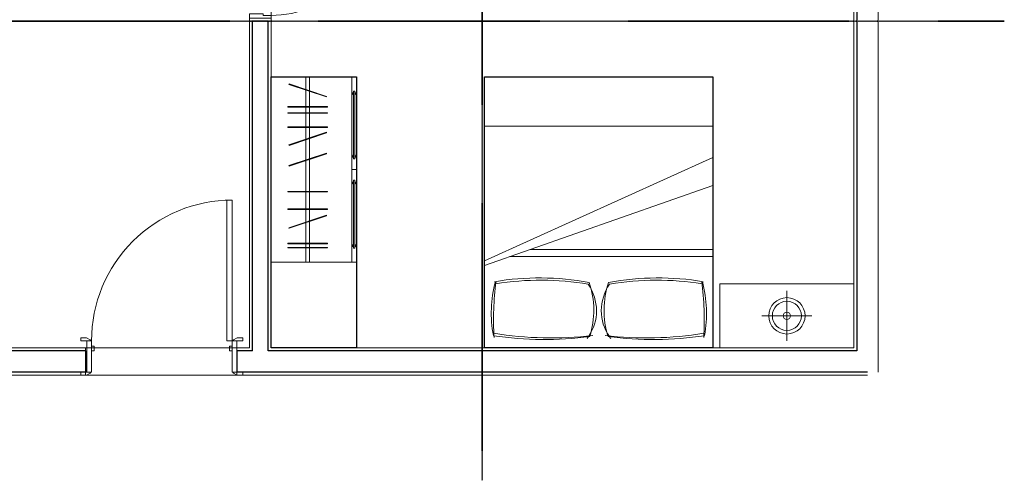
# Model space of a CAD drawing. Units: millimetres. Extents: x 1182064 to 2066477, y -240431 to 293785.
# Drawn here: x 1724360 to 1731260, y 9678 to 12906 of the extents above; entities that cross this region are included whole.
import ezdxf

# ---------------------------------------------------------------- set-up
doc = ezdxf.new("R2010")
doc.units = ezdxf.units.MM
doc.linetypes.add('Grid Line', pattern=[7, 4, -1, 1, -1])
for name, color, linetype, lineweight in [('2-cua', 5, 'Continuous', 13), ('A-CUA', 34, 'Continuous', 15), ('A-DOOR', 31, 'Continuous', 9), ('A-DOOR-FRAM', 31, 'Continuous', 9), ('A-Nettuong', 7, 'Continuous', 30), ('A-SAN', 43, 'Continuous', 5), ('A-Thietbi', 8, 'Continuous', 9), ('a-vua', 42, 'Continuous', 5), ('S-COLS', 7, 'Continuous', 9), ('S-GRID', 8, 'Continuous', 9)]:
    doc.layers.add(name, color=color, linetype=linetype, lineweight=lineweight)
doc.layers.add('Wipeout', color=8, linetype='Continuous')

# ---------------------------------------------------------------- blocks, each defined once
blk = doc.blocks.new('IntSgl _6_ - D-_511-TẦNG 20')
at = {"layer": 'A-DOOR'}
for p, q in [((455, 110), (455, 1096)), ((455, 1096), (493, 1096)), ((493, 1096), (493, 110)), ((-528, 130), (-568, 130)), ((-568, 130), (-568, 110)), ((-568, 110), (-498, 110)), ((-502, 116), (-528, 130)), ((493, 110), (455, 110)), ((498, 110), (568, 110)), ((528, 130), (502, 116)), ((568, 130), (528, 130)), ((568, 110), (568, 130)), ((-568, -110), (-568, -130)), ((-498, -110), (-568, -110)), ((-568, -130), (-528, -130)), ((-528, -130), (-502, -116)), ((568, -110), (498, -110)), ((502, -116), (528, -130)), ((528, -130), (568, -130)), ((568, -130), (568, -110))]:
    blk.add_line(p, q, dxfattribs=at)
for centre, radius, start, end in [((493, 110), 986, 90, 180), ((-506, 109), 8.06, 7.12502, 60.25512), ((506, 109), 8.06, 119.74488, 172.87498), ((-506, -109), 8.06, 299.74488, 352.87498), ((506, -109), 8.06, 187.12502, 240.25512)]:
    blk.add_arc(centre, radius, start, end, dxfattribs=at)
at = {"layer": 'A-DOOR-FRAM'}
for p, q in [((-493, 110), (-525, 110)), ((-525, 110), (-525, -110)), ((-493, -110), (-493, 110)), ((-474, 72), (-493, 72)), ((-493, 72), (-493, 40)), ((-474, 40), (-474, 72)), ((493, 72), (474, 72)), ((474, 72), (474, 40)), ((493, 110), (493, -110)), ((525, 110), (493, 110)), ((493, 40), (493, 72)), ((525, -110), (525, 110)), ((-493, 40), (-474, 40)), ((474, 40), (493, 40)), ((-525, -110), (-493, -110)), ((493, -110), (525, -110))]:
    blk.add_line(p, q, dxfattribs=at)
blk = doc.blocks.new('A$C5A791140')
at = {"color": 32}
for p, q in [((40, 220), (40, 750)), ((75, 750), (75, 220))]:
    blk.add_line(p, q, dxfattribs=at)
for points in [[(40, 860), (75, 860), (75, 750), (40, 750)], [(40, 220), (75, 220), (75, 130), (40, 130)], [(50, -20), (0, -20), (0, 130), (40, 130), (40, 75), (50, 75)], [(800, -20), (850, -20), (850, 130), (810, 130), (810, 75), (800, 75)]]:
    blk.add_lwpolyline(points, close=True)
blk.add_lwpolyline([(810, 130), (810, 130, 0.414214), (80, 860), (75, 860)], format="xyb", dxfattribs=at)
blk = doc.blocks.new('den d500')
for p, q in [((0, -175.6), (0, 175.6)), ((-175.6, 0), (175.6, 0))]:
    blk.add_line(p, q)
for radius in [127.5, 102, 25.5]:
    blk.add_circle((0, 0), radius)
blk = doc.blocks.new('Bed1600')
for p, q in [((-800, 0), (-800, 1900)), ((800, 1900), (-800, 1900)), ((800, 0), (800, 1900)), ((800, 1554.8, 0), (-800, 1554.8, 0)), ((-800, 610.2), (800, 1334.5)), ((-800, 577.4), (800, 1138.1)), ((-477.5, 690.4), (800, 690.4)), ((-622.5, 639.6), (800, 639.6))]:
    blk.add_line(p, q)
at = {"linetype": 'ByBlock'}
blk.add_line((800, 0), (-800, 0), dxfattribs=at)
at = {"extrusion": (0, 0, -1)}
for centre, major_axis, ratio, start_param, end_param in [((-282.3, -968), (1625.8, -443.2), 0.85489, 4.213037, 4.613602), ((-371.8, -1559.5), (1305.2, -1577.1), 0.984534, 3.66803, 3.988733), ((446.4, 274.9), (-424.5, -54.2), 0.856764, -0.413052, 0.63709), ((766.5, 263.8), (-728.1, 0), 0.909091, -0.280538, 0.299165), ((-6575.2, 290.4), (7315.8, -124), 0.521275, -0.078595, 0.024388), ((-899.1, 284.8), (1654.7, -85), 0.714653, -0.22466, 0.095951), ((340.6, 1825.8), (-2096.4, -19.2), 0.837419, 4.529127, 4.861169), ((766.5, 263.8), (-728.1, 0), 0.909091, -0.280538, -0.250085), ((446.4, 274.9), (-424.5, -54.2), 0.856764, -0.455863, -0.347806), ((365.4, 1493.3), (1846.5, -39.6), 0.77642, 1.349028, 1.716566)]:
    blk.add_ellipse(centre, major_axis=major_axis, ratio=ratio, start_param=start_param, end_param=end_param, dxfattribs=at)
for centre, major_axis, ratio, start_param, end_param in [((287.4, -968), (-1625.8, -443.2), 0.85489, 4.213037, 4.613602), ((376.9, -1559.5), (-1305.2, -1577.1), 0.984534, 3.66803, 3.988733), ((904.2, 284.8), (-1654.7, -85), 0.714653, -0.22466, 0.095951), ((6580.3, 290.4), (-7315.8, -124), 0.521275, -0.078595, 0.024388), ((-441.3, 274.9), (424.5, -54.2), 0.856764, -0.413052, 0.63709), ((-761.4, 263.8), (728.1, 0), 0.909091, -0.280538, 0.299165), ((-360.3, 1493.3), (-1846.5, -39.6), 0.77642, 1.349028, 1.716566), ((-335.5, 1825.8), (2096.4, -19.2), 0.837419, 4.529127, 4.861169), ((-441.3, 274.9), (424.5, -54.2), 0.856764, -0.455863, -0.347806), ((-761.4, 263.8), (728.1, 0), 0.909091, -0.280538, -0.250085)]:
    blk.add_ellipse(centre, major_axis=major_axis, ratio=ratio, start_param=start_param, end_param=end_param)
at = {"layer": 'Wipeout'}
blk.add_lwpolyline([(-800, 1900), (800, 1900), (800, 0), (-800, 0)], close=True, dxfattribs=at)
blk = doc.blocks.new('A$C5A83664A')
for p, q in [((34.7, 600), (34.7, 1899.8)), ((330.2, 1899.8), (330.2, 600)), ((356.2, 1899.8), (356.2, 600)), ((0, 1788.5), (0, 1337.3)), ((13.1, 1788.5), (0, 1788.5)), ((0, 1788.5), (13.1, 1772.9)), ((34.7, 1788.5), (21.6, 1772.9)), ((34.7, 1788.5), (21.8, 1788.5)), ((0, 1337.3), (13.1, 1352.9)), ((0, 1337.3), (13.1, 1337.3)), ((21.8, 1325.1), (13.1, 1325.1)), ((34.7, 1337.3), (21.6, 1352.9)), ((21.8, 1337.3), (34.7, 1337.3)), ((0, 1249.9), (34.7, 1249.9)), ((0, 1249.9), (34.7, 1249.9)), ((21.8, 1174.7), (13.1, 1174.7)), ((0, 1162.5), (13.1, 1162.5)), ((0, 1162.5), (13.1, 1146.9)), ((0, 711.3), (0, 1162.5)), ((34.7, 1162.5), (21.6, 1146.9)), ((21.8, 1162.5), (34.7, 1162.5)), ((0, 711.3), (13.1, 726.9)), ((13.1, 711.3), (0, 711.3)), ((34.7, 711.3), (21.6, 726.9)), ((34.7, 711.3), (21.8, 711.3))]:
    blk.add_line(p, q)
for points in [[(600, 0), (0, 0), (0, 1899.8), (600, 1899.8)], [(210.6, 1762.9), (211.9, 1758.8), (474.4, 1846.7), (473.1, 1850.8)], [(204.8, 1690.7), (204.8, 1686.4), (481.6, 1686.4), (481.6, 1690.7)], [(204.8, 1648.3), (204.8, 1644), (481.6, 1644), (481.6, 1648.3)], [(204.8, 1548.9), (204.8, 1544.6), (481.6, 1544.6), (481.6, 1548.9)], [(210.6, 1507.4), (211.9, 1511.6), (474.4, 1423.7), (473.1, 1419.6)], [(210.6, 1361.1), (211.9, 1365.3), (474.4, 1277.4), (473.1, 1273.3)], [(204.8, 1097.2), (204.8, 1092.8), (481.6, 1092.8), (481.6, 1097.2)], [(204.8, 974.1), (204.8, 969.8), (481.6, 969.8), (481.6, 974.1)], [(210.6, 926.2), (211.9, 930.3), (474.4, 842.4), (473.1, 838.3)], [(204.8, 734.9), (204.8, 730.6), (481.6, 730.6), (481.6, 734.9)], [(204.8, 704.9), (204.8, 700.5), (481.6, 700.5), (481.6, 704.9)], [(600, 0), (0, 0), (0, 600), (600, 600)]]:
    blk.add_lwpolyline(points, close=True)
for points in [[(13.1, 1325.1), (13.1, 1799.8), (21.8, 1799.8), (21.8, 1325.1)], [(13.1, 1174.7), (13.1, 700), (21.8, 700), (21.8, 1174.7)]]:
    blk.add_lwpolyline(points)
at = {"layer": 'Wipeout'}
blk.add_lwpolyline([(600, 1899.8), (0, 1899.8), (0, 0), (600, 0)], close=True, dxfattribs=at)
blk = doc.blocks.new('A$C22D4692C')
at = {"layer": 'A-Nettuong', "ltscale": 5}
for p, q in [((-5480, 9640), (-8800, 9640)), ((0, 9640), (-4420, 9640)), ((-5480, 9490), (-8725, 9490)), ((-4310, 9490), (-4420, 9490)), ((-4310, 9490), (-4310, 7180)), ((-75, 9490), (-4200.1, 9490)), ((-4200, 9490), (-4200, 7180))]:
    blk.add_line(p, q, dxfattribs=at)
for points in [[(-5480, 9490), (-5480, 9640)], [(-4420, 9490), (-4420, 9640)], [(-75, 6220), (-75, 9490)], [(-4200, 7180), (-4310, 7180)]]:
    blk.add_lwpolyline(points, dxfattribs=at)
at = {"layer": 'A-SAN'}
for points in [[(-5480, 9660), (-4420, 9660), (-4420, 9470), (-5480, 9470)], [(-95, 6240), (-4180, 6240), (-4180, 9470), (-95, 9470)]]:
    blk.add_lwpolyline(points, close=True, dxfattribs=at)
at = {"layer": 'A-Thietbi'}
blk.add_lwpolyline([(-95, 9470), (-1035, 9470), (-1035, 9020), (-95, 9020), (-95, 9470)], dxfattribs=at)
at = {"layer": 'a-vua'}
for points in [[(-8800, 9660), (-5480, 9660), (-5480, 9470), (-8705, 9470), (-8705, 1320), (-7960, 1320), (-7960, 1170), (-8245.1, 1170), (-8245.1, 610), (-8705, 610), (-8705, -130), (-8800, -130)], [(0, 9660), (-4420, 9660), (-4420, 9470), (-4330, 9470), (-4330, 7160), (-4180, 7160), (-4180, 9470), (-95, 9470), (-95, 6240), (-205, 6240), (-205, 6090), (-95, 6090), (-95, 5090), (0, 5090)]]:
    blk.add_lwpolyline(points, dxfattribs=at)
at = {"layer": '2-cua', "xscale": -1, "rotation": 270}
blk.add_blockref('A$C5A791140', (-4310, 6330), dxfattribs=at)
at = {"layer": 'A-CUA', "xscale": -1, "rotation": 180}
blk.add_blockref('IntSgl _6_ - D-_511-TẦNG 20', (-4945, 9530), dxfattribs=at)
at = {"layer": 'A-Thietbi', "extrusion": (0, 0, -1), "xscale": -1, "zscale": -1, "rotation": 180}
for name, p in [('A$C5A83664A', (3579.9, 9470)), ('den d500', (565, 9245))]:
    blk.add_blockref(name, p, dxfattribs=at)
at = {"layer": 'A-Thietbi', "xscale": -1, "rotation": 180}
blk.add_blockref('Bed1600', (-1885, 9470), dxfattribs=at)

msp = doc.modelspace()

# ---------------------------------------------------------------- linework, layer by layer
at = {"layer": 'S-COLS'}
msp.add_line((1730376.225, 10435.782), (1730376.225, 14965.782), dxfattribs=at)
at = {"layer": 'S-GRID', "linetype": 'Grid Line', "lineweight": 35}
for p, q in [((1727601.222, 9678.343), (1727601.222, 20757.26)), ((1720414.074, 12895.721), (1731259.726, 12895.721))]:
    msp.add_line(p, q, dxfattribs=at)

# ---------------------------------------------------------------- block references
at = {"xscale": -1, "rotation": 180}
msp.add_blockref('A$C22D4692C', (1730301.225, 20075.721), dxfattribs=at)

doc.saveas('drawing.dxf')
